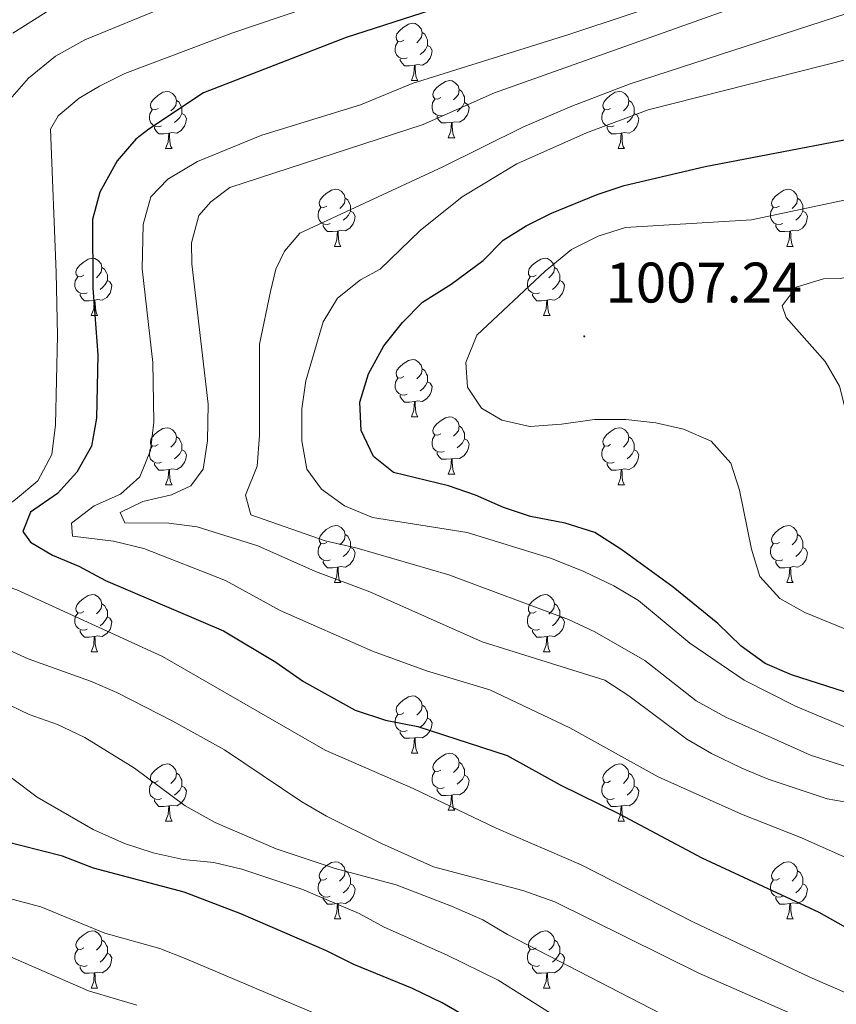
# Model space of a CAD drawing. Units: metres. Extents: x 657463 to 661986, y 4741406 to 4744478.
# Drawn here: x 658755 to 658898, y 4743150 to 4743322 of the extents above; entities that cross this region are included whole.
import ezdxf
from ezdxf.enums import TextEntityAlignment as Align

# ---------------------------------------------------------------- set-up
doc = ezdxf.new("R2010")
doc.units = ezdxf.units.M
doc.header["$MEASUREMENT"] = 0
for name, color, linetype, lineweight in [('Carátula', 7, 'Continuous', 5), ('Level 36', 19, 'Continuous', 40), ('Level 4', 36, 'Continuous', 30), ('Level 41', 39, 'Continuous', 0), ('Level 5', 36, 'Continuous', 0), ('Level 7', 1, 'Continuous', 0)]:
    doc.layers.add(name, color=color, linetype=linetype, lineweight=lineweight)
doc.styles.add('Arial', font='ARIAL.TTF', dxfattribs={"height": 0.2})

# ---------------------------------------------------------------- blocks, each defined once
blk = doc.blocks.new('5PATER')
at = {"layer": 'Carátula', "linetype": 'Continuous', "lineweight": 5}
h = blk.add_hatch(color=250, dxfattribs=at)
edge = h.paths.add_edge_path()
edge.add_ellipse((0, 0), major_axis=(-1.33, -1.34), ratio=0.999422, start_angle=0, end_angle=360)

msp = doc.modelspace()

# ---------------------------------------------------------------- linework, layer by layer
at = {"layer": 'Level 36', "color": 92, "linetype": 'Continuous', "lineweight": 0}
for points in [[(658822.35, 4743318.83), (658821.82, 4743318.57), (658821.29, 4743318.62), (658821.02, 4743318.99), (658820.97, 4743319.42), (658821.13, 4743319.94), (658821.61, 4743320.53), (658822.24, 4743321.06), (658823.14, 4743321.65), (658823.89, 4743321.81), (658824.31, 4743321.75), (658824.84, 4743321.44), (658825.37, 4743320.85), (658825.53, 4743320.21), (658825.42, 4743319.36), (658825, 4743318.83), (658824.58, 4743318.41)], [(658825.53, 4743320.21), (658826.01, 4743319.9), (658826.32, 4743319.26), (658826.48, 4743318.94), (658826.48, 4743318.36), (658826.48, 4743317.93), (658826.11, 4743317.24), (658825.69, 4743316.76), (658825.21, 4743316.34)], [(658822.93, 4743315.75), (658822.51, 4743315.59), (658821.92, 4743315.65), (658821.45, 4743315.86), (658821.02, 4743316.29), (658820.81, 4743316.87), (658820.81, 4743317.29), (658820.86, 4743317.88), (658821.29, 4743318.57)], [(658826.48, 4743317.93), (658826.94, 4743317.68), (658827.28, 4743317.07), (658827.17, 4743316.34), (658826.96, 4743315.7), (658826.38, 4743314.96), (658825.58, 4743314.48), (658824.73, 4743314.59), (658824.3, 4743314.46)], [(658824.19, 4743314.46), (658823.3, 4743314.37), (658822.46, 4743314.37), (658822.03, 4743314.8), (658821.71, 4743315.28), (658821.71, 4743315.59)], [(658823.65, 4743311.77), (658824.08, 4743312.93), (658824.19, 4743314.46), (658824.3, 4743314.46), (658824.34, 4743313.87), (658824.37, 4743313.19), (658824.44, 4743312.57), (658824.56, 4743312.17), (658824.77, 4743311.77)], [(658823.65, 4743311.77), (658824.77, 4743311.77)], [(658828.82, 4743308.8), (658828.29, 4743308.53), (658827.76, 4743308.59), (658827.5, 4743308.96), (658827.44, 4743309.38), (658827.6, 4743309.9), (658828.08, 4743310.5), (658828.72, 4743311.03), (658829.62, 4743311.61), (658830.36, 4743311.77), (658830.79, 4743311.72), (658831.32, 4743311.4), (658831.85, 4743310.82), (658832.01, 4743310.18), (658831.9, 4743309.33), (658831.47, 4743308.8), (658831.05, 4743308.37)], [(658779.27, 4743306.89), (658778.74, 4743306.63), (658778.21, 4743306.68), (658777.95, 4743307.05), (658777.89, 4743307.48), (658778.05, 4743308), (658778.53, 4743308.59), (658779.17, 4743309.12), (658780.07, 4743309.71), (658780.81, 4743309.87), (658781.23, 4743309.81), (658781.77, 4743309.5), (658782.29, 4743308.91), (658782.45, 4743308.27), (658782.35, 4743307.42), (658781.92, 4743306.89), (658781.5, 4743306.47)], [(658832.01, 4743310.18), (658832.48, 4743309.86), (658832.8, 4743309.22), (658832.96, 4743308.9), (658832.96, 4743308.32), (658832.96, 4743307.9), (658832.59, 4743307.21), (658832.17, 4743306.73), (658831.69, 4743306.31)], [(658858.59, 4743306.89), (658858.07, 4743306.63), (658857.53, 4743306.68), (658857.27, 4743307.05), (658857.21, 4743307.48), (658857.37, 4743308), (658857.85, 4743308.59), (658858.49, 4743309.12), (658859.39, 4743309.71), (658860.13, 4743309.87), (658860.56, 4743309.81), (658861.09, 4743309.5), (658861.62, 4743308.91), (658861.78, 4743308.27), (658861.67, 4743307.42), (658861.25, 4743306.89), (658860.83, 4743306.47)], [(658782.45, 4743308.27), (658782.93, 4743307.96), (658783.24, 4743307.32), (658783.4, 4743307), (658783.4, 4743306.42), (658783.4, 4743305.99), (658783.03, 4743305.3), (658782.61, 4743304.82), (658782.13, 4743304.4)], [(658829.41, 4743305.72), (658828.98, 4743305.56), (658828.4, 4743305.62), (658827.92, 4743305.83), (658827.5, 4743306.25), (658827.28, 4743306.84), (658827.28, 4743307.26), (658827.34, 4743307.84), (658827.76, 4743308.53)], [(658832.96, 4743307.9), (658833.41, 4743307.65), (658833.76, 4743307.03), (658833.65, 4743306.31), (658833.44, 4743305.67), (658832.85, 4743304.93), (658832.06, 4743304.45), (658831.21, 4743304.55), (658830.78, 4743304.42)], [(658861.78, 4743308.27), (658862.25, 4743307.96), (658862.57, 4743307.32), (658862.73, 4743307), (658862.73, 4743306.42), (658862.73, 4743305.99), (658862.36, 4743305.3), (658861.94, 4743304.82), (658861.46, 4743304.4)], [(658779.85, 4743303.81), (658779.43, 4743303.65), (658778.85, 4743303.71), (658778.37, 4743303.92), (658777.95, 4743304.35), (658777.73, 4743304.93), (658777.73, 4743305.35), (658777.79, 4743305.94), (658778.21, 4743306.63)], [(658783.4, 4743305.99), (658783.86, 4743305.74), (658784.2, 4743305.13), (658784.09, 4743304.4), (658783.88, 4743303.76), (658783.3, 4743303.02), (658782.5, 4743302.54), (658781.65, 4743302.65), (658781.22, 4743302.52)], [(658859.18, 4743303.81), (658858.75, 4743303.65), (658858.17, 4743303.71), (658857.69, 4743303.92), (658857.27, 4743304.35), (658857.05, 4743304.93), (658857.05, 4743305.35), (658857.11, 4743305.94), (658857.53, 4743306.63)], [(658862.73, 4743305.99), (658863.19, 4743305.74), (658863.53, 4743305.13), (658863.42, 4743304.4), (658863.21, 4743303.76), (658862.63, 4743303.02), (658861.83, 4743302.54), (658860.98, 4743302.65), (658860.55, 4743302.52)], [(658830.67, 4743304.42), (658829.78, 4743304.34), (658828.93, 4743304.34), (658828.51, 4743304.77), (658828.19, 4743305.24), (658828.19, 4743305.56)], [(658830.12, 4743301.74), (658830.56, 4743302.9), (658830.67, 4743304.42), (658830.78, 4743304.42), (658830.81, 4743303.84), (658830.85, 4743303.15), (658830.92, 4743302.54), (658831.03, 4743302.14), (658831.25, 4743301.74)], [(658781.11, 4743302.52), (658780.23, 4743302.43), (658779.38, 4743302.43), (658778.95, 4743302.86), (658778.63, 4743303.34), (658778.63, 4743303.65)], [(658780.57, 4743299.83), (658781, 4743300.99), (658781.11, 4743302.52), (658781.22, 4743302.52), (658781.26, 4743301.93), (658781.29, 4743301.25), (658781.36, 4743300.63), (658781.48, 4743300.23), (658781.69, 4743299.83)], [(658860.44, 4743302.52), (658859.55, 4743302.43), (658858.71, 4743302.43), (658858.28, 4743302.86), (658857.96, 4743303.34), (658857.96, 4743303.65)], [(658859.89, 4743299.83), (658860.33, 4743300.99), (658860.44, 4743302.52), (658860.55, 4743302.52), (658860.59, 4743301.93), (658860.62, 4743301.25), (658860.69, 4743300.63), (658860.81, 4743300.23), (658861.02, 4743299.83)], [(658830.12, 4743301.74), (658831.25, 4743301.74)], [(658780.57, 4743299.83), (658781.69, 4743299.83)], [(658859.89, 4743299.83), (658861.02, 4743299.83)], [(658808.85, 4743289.75), (658808.32, 4743289.49), (658807.79, 4743289.54), (658807.52, 4743289.91), (658807.47, 4743290.34), (658807.63, 4743290.86), (658808.11, 4743291.45), (658808.74, 4743291.98), (658809.64, 4743292.57), (658810.39, 4743292.73), (658810.81, 4743292.67), (658811.34, 4743292.36), (658811.87, 4743291.77), (658812.03, 4743291.13), (658811.92, 4743290.28), (658811.5, 4743289.75), (658811.08, 4743289.33)], [(658888.17, 4743289.75), (658887.64, 4743289.49), (658887.11, 4743289.54), (658886.85, 4743289.91), (658886.79, 4743290.33), (658886.95, 4743290.85), (658887.43, 4743291.45), (658888.07, 4743291.98), (658888.97, 4743292.57), (658889.71, 4743292.73), (658890.14, 4743292.67), (658890.67, 4743292.35), (658891.2, 4743291.77), (658891.36, 4743291.13), (658891.25, 4743290.28), (658890.82, 4743289.75), (658890.4, 4743289.33)], [(658812.03, 4743291.13), (658812.51, 4743290.82), (658812.82, 4743290.18), (658812.98, 4743289.86), (658812.98, 4743289.28), (658812.98, 4743288.85), (658812.61, 4743288.16), (658812.19, 4743287.68), (658811.71, 4743287.26)], [(658891.36, 4743291.13), (658891.83, 4743290.81), (658892.15, 4743290.17), (658892.31, 4743289.85), (658892.31, 4743289.27), (658892.31, 4743288.85), (658891.94, 4743288.16), (658891.52, 4743287.68), (658891.04, 4743287.26)], [(658809.43, 4743286.67), (658809.01, 4743286.51), (658808.42, 4743286.57), (658807.95, 4743286.78), (658807.52, 4743287.21), (658807.31, 4743287.79), (658807.31, 4743288.21), (658807.36, 4743288.8), (658807.79, 4743289.49)], [(658812.98, 4743288.85), (658813.44, 4743288.6), (658813.78, 4743287.99), (658813.67, 4743287.26), (658813.46, 4743286.62), (658812.88, 4743285.88), (658812.08, 4743285.4), (658811.23, 4743285.51), (658810.8, 4743285.38)], [(658888.76, 4743286.67), (658888.33, 4743286.51), (658887.75, 4743286.57), (658887.27, 4743286.78), (658886.85, 4743287.21), (658886.63, 4743287.79), (658886.63, 4743288.21), (658886.69, 4743288.79), (658887.11, 4743289.49)], [(658892.31, 4743288.85), (658892.76, 4743288.6), (658893.11, 4743287.99), (658893, 4743287.26), (658892.79, 4743286.62), (658892.2, 4743285.88), (658891.41, 4743285.4), (658890.56, 4743285.51), (658890.13, 4743285.37)], [(658810.69, 4743285.38), (658809.8, 4743285.29), (658808.96, 4743285.29), (658808.53, 4743285.72), (658808.21, 4743286.2), (658808.21, 4743286.51)], [(658810.15, 4743282.69), (658810.58, 4743283.85), (658810.69, 4743285.38), (658810.8, 4743285.38), (658810.84, 4743284.79), (658810.87, 4743284.11), (658810.94, 4743283.49), (658811.06, 4743283.09), (658811.27, 4743282.69)], [(658890.02, 4743285.37), (658889.13, 4743285.29), (658888.28, 4743285.29), (658887.86, 4743285.72), (658887.54, 4743286.19), (658887.54, 4743286.51)], [(658889.47, 4743282.69), (658889.91, 4743283.85), (658890.02, 4743285.37), (658890.13, 4743285.37), (658890.16, 4743284.79), (658890.2, 4743284.11), (658890.27, 4743283.49), (658890.38, 4743283.09), (658890.6, 4743282.69)], [(658810.15, 4743282.69), (658811.27, 4743282.69)], [(658889.47, 4743282.69), (658890.6, 4743282.69)], [(658766.21, 4743277.61), (658765.68, 4743277.35), (658765.15, 4743277.4), (658764.89, 4743277.77), (658764.83, 4743278.2), (658764.99, 4743278.72), (658765.47, 4743279.31), (658766.11, 4743279.84), (658767.01, 4743280.43), (658767.75, 4743280.59), (658768.18, 4743280.53), (658768.71, 4743280.22), (658769.24, 4743279.63), (658769.4, 4743278.99), (658769.29, 4743278.14), (658768.86, 4743277.61), (658768.44, 4743277.19)], [(658845.54, 4743277.61), (658845.01, 4743277.35), (658844.48, 4743277.4), (658844.21, 4743277.77), (658844.16, 4743278.2), (658844.32, 4743278.72), (658844.8, 4743279.31), (658845.43, 4743279.84), (658846.33, 4743280.43), (658847.08, 4743280.59), (658847.5, 4743280.53), (658848.03, 4743280.22), (658848.56, 4743279.63), (658848.72, 4743278.99), (658848.61, 4743278.14), (658848.19, 4743277.61), (658847.77, 4743277.19)], [(658769.4, 4743278.99), (658769.87, 4743278.68), (658770.19, 4743278.04), (658770.35, 4743277.72), (658770.35, 4743277.14), (658770.35, 4743276.71), (658769.98, 4743276.02), (658769.56, 4743275.54), (658769.08, 4743275.12)], [(658848.72, 4743278.99), (658849.2, 4743278.68), (658849.51, 4743278.04), (658849.67, 4743277.72), (658849.67, 4743277.14), (658849.67, 4743276.71), (658849.3, 4743276.02), (658848.88, 4743275.54), (658848.4, 4743275.12)], [(658766.8, 4743274.53), (658766.37, 4743274.37), (658765.79, 4743274.43), (658765.31, 4743274.64), (658764.89, 4743275.07), (658764.67, 4743275.65), (658764.67, 4743276.07), (658764.73, 4743276.66), (658765.15, 4743277.35)], [(658770.35, 4743276.71), (658770.8, 4743276.46), (658771.15, 4743275.85), (658771.04, 4743275.12), (658770.83, 4743274.48), (658770.24, 4743273.74), (658769.45, 4743273.26), (658768.6, 4743273.37), (658768.17, 4743273.24)], [(658846.12, 4743274.53), (658845.7, 4743274.37), (658845.11, 4743274.43), (658844.64, 4743274.64), (658844.21, 4743275.07), (658844, 4743275.65), (658844, 4743276.07), (658844.05, 4743276.66), (658844.48, 4743277.35)], [(658849.67, 4743276.71), (658850.13, 4743276.46), (658850.47, 4743275.85), (658850.36, 4743275.12), (658850.15, 4743274.48), (658849.57, 4743273.74), (658848.77, 4743273.26), (658847.92, 4743273.37), (658847.49, 4743273.24)], [(658768.06, 4743273.24), (658767.17, 4743273.15), (658766.32, 4743273.15), (658765.9, 4743273.58), (658765.58, 4743274.06), (658765.58, 4743274.37)], [(658767.51, 4743270.55), (658767.95, 4743271.71), (658768.06, 4743273.24), (658768.17, 4743273.24), (658768.2, 4743272.65), (658768.24, 4743271.97), (658768.31, 4743271.35), (658768.42, 4743270.95), (658768.64, 4743270.55)], [(658847.38, 4743273.24), (658846.49, 4743273.15), (658845.65, 4743273.15), (658845.22, 4743273.58), (658844.9, 4743274.06), (658844.9, 4743274.37)], [(658846.84, 4743270.55), (658847.27, 4743271.71), (658847.38, 4743273.24), (658847.49, 4743273.24), (658847.53, 4743272.65), (658847.56, 4743271.97), (658847.63, 4743271.35), (658847.75, 4743270.95), (658847.96, 4743270.55)], [(658767.51, 4743270.55), (658768.64, 4743270.55)], [(658846.84, 4743270.55), (658847.96, 4743270.55)], [(658822.35, 4743259.84), (658821.82, 4743259.58), (658821.29, 4743259.63), (658821.02, 4743260), (658820.97, 4743260.43), (658821.13, 4743260.95), (658821.61, 4743261.54), (658822.24, 4743262.07), (658823.14, 4743262.66), (658823.89, 4743262.82), (658824.31, 4743262.76), (658824.84, 4743262.45), (658825.37, 4743261.86), (658825.53, 4743261.22), (658825.42, 4743260.37), (658825, 4743259.84), (658824.58, 4743259.42)], [(658825.53, 4743261.22), (658826.01, 4743260.91), (658826.32, 4743260.27), (658826.48, 4743259.95), (658826.48, 4743259.37), (658826.48, 4743258.94), (658826.11, 4743258.25), (658825.69, 4743257.77), (658825.21, 4743257.35)], [(658822.93, 4743256.76), (658822.51, 4743256.6), (658821.92, 4743256.66), (658821.45, 4743256.87), (658821.02, 4743257.3), (658820.81, 4743257.88), (658820.81, 4743258.3), (658820.86, 4743258.89), (658821.29, 4743259.58)], [(658826.48, 4743258.94), (658826.94, 4743258.69), (658827.28, 4743258.08), (658827.17, 4743257.35), (658826.96, 4743256.71), (658826.38, 4743255.97), (658825.58, 4743255.49), (658824.73, 4743255.6), (658824.3, 4743255.47)], [(658824.19, 4743255.47), (658823.3, 4743255.38), (658822.46, 4743255.38), (658822.03, 4743255.81), (658821.71, 4743256.29), (658821.71, 4743256.6)], [(658823.65, 4743252.78), (658824.08, 4743253.94), (658824.19, 4743255.47), (658824.3, 4743255.47), (658824.34, 4743254.88), (658824.37, 4743254.2), (658824.44, 4743253.58), (658824.56, 4743253.18), (658824.77, 4743252.78)], [(658823.65, 4743252.78), (658824.77, 4743252.78)], [(658828.82, 4743249.81), (658828.29, 4743249.54), (658827.76, 4743249.6), (658827.5, 4743249.97), (658827.44, 4743250.39), (658827.6, 4743250.91), (658828.08, 4743251.51), (658828.72, 4743252.04), (658829.62, 4743252.62), (658830.36, 4743252.78), (658830.79, 4743252.73), (658831.32, 4743252.41), (658831.85, 4743251.83), (658832.01, 4743251.19), (658831.9, 4743250.34), (658831.47, 4743249.81), (658831.05, 4743249.38)], [(658779.27, 4743247.9), (658778.74, 4743247.64), (658778.21, 4743247.69), (658777.94, 4743248.06), (658777.89, 4743248.49), (658778.05, 4743249.01), (658778.53, 4743249.6), (658779.16, 4743250.13), (658780.06, 4743250.72), (658780.81, 4743250.88), (658781.23, 4743250.82), (658781.76, 4743250.51), (658782.29, 4743249.92), (658782.45, 4743249.28), (658782.34, 4743248.43), (658781.92, 4743247.9), (658781.5, 4743247.48)], [(658832.01, 4743251.19), (658832.48, 4743250.87), (658832.8, 4743250.23), (658832.96, 4743249.91), (658832.96, 4743249.33), (658832.96, 4743248.91), (658832.59, 4743248.22), (658832.17, 4743247.74), (658831.69, 4743247.32)], [(658858.59, 4743247.9), (658858.07, 4743247.64), (658857.53, 4743247.69), (658857.27, 4743248.06), (658857.21, 4743248.49), (658857.37, 4743249.01), (658857.85, 4743249.6), (658858.49, 4743250.13), (658859.39, 4743250.72), (658860.13, 4743250.88), (658860.56, 4743250.82), (658861.09, 4743250.51), (658861.62, 4743249.92), (658861.78, 4743249.28), (658861.67, 4743248.43), (658861.25, 4743247.9), (658860.83, 4743247.48)], [(658782.45, 4743249.28), (658782.93, 4743248.97), (658783.24, 4743248.33), (658783.4, 4743248.01), (658783.4, 4743247.43), (658783.4, 4743247), (658783.03, 4743246.31), (658782.61, 4743245.83), (658782.13, 4743245.41)], [(658829.41, 4743246.73), (658828.98, 4743246.57), (658828.4, 4743246.63), (658827.92, 4743246.84), (658827.5, 4743247.26), (658827.28, 4743247.85), (658827.28, 4743248.27), (658827.34, 4743248.85), (658827.76, 4743249.54)], [(658861.78, 4743249.28), (658862.25, 4743248.97), (658862.57, 4743248.33), (658862.73, 4743248.01), (658862.73, 4743247.43), (658862.73, 4743247), (658862.36, 4743246.31), (658861.94, 4743245.83), (658861.46, 4743245.41)], [(658779.85, 4743244.82), (658779.43, 4743244.66), (658778.84, 4743244.72), (658778.37, 4743244.93), (658777.94, 4743245.36), (658777.73, 4743245.94), (658777.73, 4743246.36), (658777.78, 4743246.95), (658778.21, 4743247.64)], [(658832.96, 4743248.91), (658833.41, 4743248.66), (658833.76, 4743248.04), (658833.65, 4743247.32), (658833.44, 4743246.68), (658832.85, 4743245.94), (658832.06, 4743245.46), (658831.21, 4743245.56), (658830.78, 4743245.43)], [(658859.18, 4743244.82), (658858.75, 4743244.66), (658858.17, 4743244.72), (658857.69, 4743244.93), (658857.27, 4743245.36), (658857.05, 4743245.94), (658857.05, 4743246.36), (658857.11, 4743246.95), (658857.53, 4743247.64)], [(658783.4, 4743247), (658783.86, 4743246.75), (658784.2, 4743246.14), (658784.09, 4743245.41), (658783.88, 4743244.77), (658783.3, 4743244.03), (658782.5, 4743243.55), (658781.65, 4743243.66), (658781.22, 4743243.53)], [(658830.67, 4743245.43), (658829.78, 4743245.35), (658828.93, 4743245.35), (658828.51, 4743245.78), (658828.19, 4743246.25), (658828.19, 4743246.57)], [(658862.73, 4743247), (658863.19, 4743246.75), (658863.53, 4743246.14), (658863.42, 4743245.41), (658863.21, 4743244.77), (658862.63, 4743244.03), (658861.83, 4743243.55), (658860.98, 4743243.66), (658860.55, 4743243.53)], [(658781.11, 4743243.53), (658780.22, 4743243.44), (658779.38, 4743243.44), (658778.95, 4743243.87), (658778.63, 4743244.35), (658778.63, 4743244.66)], [(658830.12, 4743242.75), (658830.56, 4743243.91), (658830.67, 4743245.43), (658830.78, 4743245.43), (658830.81, 4743244.85), (658830.85, 4743244.16), (658830.92, 4743243.55), (658831.03, 4743243.15), (658831.25, 4743242.75)], [(658860.44, 4743243.53), (658859.55, 4743243.44), (658858.71, 4743243.44), (658858.28, 4743243.87), (658857.96, 4743244.35), (658857.96, 4743244.66)], [(658780.57, 4743240.84), (658781, 4743242), (658781.11, 4743243.53), (658781.22, 4743243.53), (658781.26, 4743242.94), (658781.29, 4743242.26), (658781.36, 4743241.64), (658781.48, 4743241.24), (658781.69, 4743240.84)], [(658830.12, 4743242.75), (658831.25, 4743242.75)], [(658859.89, 4743240.84), (658860.33, 4743242), (658860.44, 4743243.53), (658860.55, 4743243.53), (658860.59, 4743242.94), (658860.62, 4743242.26), (658860.69, 4743241.64), (658860.81, 4743241.24), (658861.02, 4743240.84)], [(658780.57, 4743240.84), (658781.69, 4743240.84)], [(658859.89, 4743240.84), (658861.02, 4743240.84)], [(658808.85, 4743230.76), (658808.32, 4743230.49), (658807.79, 4743230.55), (658807.52, 4743230.92), (658807.47, 4743231.35), (658807.63, 4743231.87), (658808.11, 4743232.46), (658808.74, 4743232.99), (658809.64, 4743233.57), (658810.39, 4743233.73), (658810.81, 4743233.68), (658811.34, 4743233.37), (658811.87, 4743232.78), (658812.03, 4743232.14), (658811.92, 4743231.29), (658811.5, 4743230.76), (658811.08, 4743230.33)], [(658888.17, 4743230.76), (658887.64, 4743230.49), (658887.11, 4743230.55), (658886.85, 4743230.92), (658886.79, 4743231.34), (658886.95, 4743231.86), (658887.43, 4743232.46), (658888.07, 4743232.99), (658888.97, 4743233.57), (658889.71, 4743233.73), (658890.14, 4743233.68), (658890.67, 4743233.36), (658891.2, 4743232.78), (658891.36, 4743232.14), (658891.25, 4743231.29), (658890.82, 4743230.76), (658890.4, 4743230.33)], [(658812.03, 4743232.14), (658812.51, 4743231.83), (658812.82, 4743231.19), (658812.98, 4743230.87), (658812.98, 4743230.29), (658812.98, 4743229.86), (658812.61, 4743229.17), (658812.19, 4743228.69), (658811.71, 4743228.27)], [(658891.36, 4743232.14), (658891.83, 4743231.82), (658892.15, 4743231.18), (658892.31, 4743230.86), (658892.31, 4743230.28), (658892.31, 4743229.86), (658891.94, 4743229.17), (658891.52, 4743228.69), (658891.04, 4743228.27)], [(658809.43, 4743227.68), (658809.01, 4743227.52), (658808.42, 4743227.58), (658807.95, 4743227.79), (658807.52, 4743228.21), (658807.31, 4743228.8), (658807.31, 4743229.22), (658807.36, 4743229.81), (658807.79, 4743230.49)], [(658888.76, 4743227.68), (658888.33, 4743227.52), (658887.75, 4743227.58), (658887.27, 4743227.79), (658886.85, 4743228.21), (658886.63, 4743228.8), (658886.63, 4743229.22), (658886.69, 4743229.8), (658887.11, 4743230.49)], [(658812.98, 4743229.86), (658813.44, 4743229.61), (658813.78, 4743228.99), (658813.67, 4743228.27), (658813.46, 4743227.63), (658812.88, 4743226.89), (658812.08, 4743226.41), (658811.23, 4743226.51), (658810.8, 4743226.39)], [(658892.31, 4743229.86), (658892.76, 4743229.61), (658893.11, 4743228.99), (658893, 4743228.27), (658892.79, 4743227.63), (658892.2, 4743226.89), (658891.41, 4743226.41), (658890.56, 4743226.51), (658890.13, 4743226.38)], [(658810.69, 4743226.39), (658809.8, 4743226.3), (658808.96, 4743226.3), (658808.53, 4743226.73), (658808.21, 4743227.21), (658808.21, 4743227.52)], [(658890.02, 4743226.38), (658889.13, 4743226.3), (658888.28, 4743226.3), (658887.86, 4743226.73), (658887.54, 4743227.2), (658887.54, 4743227.52)], [(658810.15, 4743223.7), (658810.58, 4743224.86), (658810.69, 4743226.39), (658810.8, 4743226.39), (658810.84, 4743225.8), (658810.87, 4743225.11), (658810.94, 4743224.5), (658811.06, 4743224.1), (658811.27, 4743223.7)], [(658889.47, 4743223.7), (658889.91, 4743224.86), (658890.02, 4743226.38), (658890.13, 4743226.38), (658890.16, 4743225.8), (658890.2, 4743225.11), (658890.27, 4743224.5), (658890.38, 4743224.1), (658890.6, 4743223.7)], [(658810.15, 4743223.7), (658811.27, 4743223.7)], [(658889.47, 4743223.7), (658890.6, 4743223.7)], [(658766.21, 4743218.62), (658765.68, 4743218.36), (658765.15, 4743218.41), (658764.89, 4743218.78), (658764.83, 4743219.21), (658764.99, 4743219.73), (658765.47, 4743220.32), (658766.11, 4743220.85), (658767.01, 4743221.44), (658767.75, 4743221.6), (658768.17, 4743221.54), (658768.71, 4743221.23), (658769.23, 4743220.64), (658769.39, 4743220), (658769.29, 4743219.15), (658768.86, 4743218.62), (658768.44, 4743218.2)], [(658845.54, 4743218.62), (658845.01, 4743218.35), (658844.48, 4743218.41), (658844.21, 4743218.78), (658844.16, 4743219.21), (658844.32, 4743219.73), (658844.8, 4743220.32), (658845.43, 4743220.85), (658846.33, 4743221.43), (658847.08, 4743221.59), (658847.5, 4743221.54), (658848.03, 4743221.23), (658848.56, 4743220.64), (658848.72, 4743220), (658848.61, 4743219.15), (658848.19, 4743218.62), (658847.77, 4743218.19)], [(658769.39, 4743220), (658769.87, 4743219.69), (658770.19, 4743219.05), (658770.35, 4743218.73), (658770.35, 4743218.15), (658770.35, 4743217.72), (658769.97, 4743217.03), (658769.55, 4743216.55), (658769.07, 4743216.13)], [(658848.72, 4743220), (658849.2, 4743219.69), (658849.51, 4743219.05), (658849.67, 4743218.73), (658849.67, 4743218.15), (658849.67, 4743217.72), (658849.3, 4743217.03), (658848.88, 4743216.55), (658848.4, 4743216.13)], [(658766.79, 4743215.54), (658766.37, 4743215.38), (658765.79, 4743215.44), (658765.31, 4743215.65), (658764.89, 4743216.08), (658764.67, 4743216.66), (658764.67, 4743217.08), (658764.73, 4743217.67), (658765.15, 4743218.36)], [(658846.12, 4743215.54), (658845.7, 4743215.38), (658845.11, 4743215.44), (658844.64, 4743215.65), (658844.21, 4743216.07), (658844, 4743216.66), (658844, 4743217.08), (658844.05, 4743217.67), (658844.48, 4743218.35)], [(658770.35, 4743217.72), (658770.8, 4743217.47), (658771.15, 4743216.86), (658771.03, 4743216.13), (658770.83, 4743215.49), (658770.24, 4743214.75), (658769.45, 4743214.27), (658768.59, 4743214.38), (658768.17, 4743214.25)], [(658849.67, 4743217.72), (658850.13, 4743217.47), (658850.47, 4743216.85), (658850.36, 4743216.13), (658850.15, 4743215.49), (658849.57, 4743214.75), (658848.77, 4743214.27), (658847.92, 4743214.37), (658847.49, 4743214.25)], [(658768.05, 4743214.25), (658767.17, 4743214.16), (658766.32, 4743214.16), (658765.89, 4743214.59), (658765.57, 4743215.07), (658765.57, 4743215.38)], [(658847.38, 4743214.25), (658846.49, 4743214.16), (658845.65, 4743214.16), (658845.22, 4743214.59), (658844.9, 4743215.07), (658844.9, 4743215.38)], [(658767.51, 4743211.56), (658767.95, 4743212.72), (658768.05, 4743214.25), (658768.17, 4743214.25), (658768.2, 4743213.66), (658768.23, 4743212.98), (658768.31, 4743212.36), (658768.42, 4743211.96), (658768.63, 4743211.56)], [(658846.84, 4743211.56), (658847.27, 4743212.72), (658847.38, 4743214.25), (658847.49, 4743214.25), (658847.53, 4743213.66), (658847.56, 4743212.97), (658847.63, 4743212.36), (658847.75, 4743211.96), (658847.96, 4743211.56)], [(658767.51, 4743211.56), (658768.63, 4743211.56)], [(658846.84, 4743211.56), (658847.96, 4743211.56)], [(658822.35, 4743200.85), (658821.82, 4743200.59), (658821.29, 4743200.64), (658821.02, 4743201.01), (658820.97, 4743201.44), (658821.13, 4743201.96), (658821.61, 4743202.55), (658822.24, 4743203.08), (658823.14, 4743203.67), (658823.89, 4743203.83), (658824.31, 4743203.77), (658824.84, 4743203.46), (658825.37, 4743202.87), (658825.53, 4743202.23), (658825.42, 4743201.38), (658825, 4743200.85), (658824.58, 4743200.43)], [(658822.93, 4743197.77), (658822.51, 4743197.61), (658821.92, 4743197.67), (658821.45, 4743197.88), (658821.02, 4743198.31), (658820.81, 4743198.89), (658820.81, 4743199.31), (658820.86, 4743199.9), (658821.29, 4743200.59)], [(658825.53, 4743202.23), (658826.01, 4743201.92), (658826.32, 4743201.28), (658826.48, 4743200.96), (658826.48, 4743200.38), (658826.48, 4743199.95), (658826.11, 4743199.26), (658825.69, 4743198.78), (658825.21, 4743198.36)], [(658826.48, 4743199.95), (658826.94, 4743199.7), (658827.28, 4743199.09), (658827.17, 4743198.36), (658826.96, 4743197.72), (658826.38, 4743196.98), (658825.58, 4743196.5), (658824.73, 4743196.61), (658824.3, 4743196.48)], [(658824.19, 4743196.48), (658823.3, 4743196.39), (658822.46, 4743196.39), (658822.03, 4743196.82), (658821.71, 4743197.3), (658821.71, 4743197.61)], [(658823.65, 4743193.79), (658824.08, 4743194.95), (658824.19, 4743196.48), (658824.3, 4743196.48), (658824.34, 4743195.89), (658824.37, 4743195.21), (658824.44, 4743194.59), (658824.56, 4743194.19), (658824.77, 4743193.79)], [(658823.65, 4743193.79), (658824.77, 4743193.79)], [(658828.82, 4743190.82), (658828.29, 4743190.55), (658827.76, 4743190.61), (658827.5, 4743190.98), (658827.44, 4743191.4), (658827.6, 4743191.92), (658828.08, 4743192.52), (658828.72, 4743193.05), (658829.62, 4743193.63), (658830.36, 4743193.79), (658830.79, 4743193.74), (658831.32, 4743193.42), (658831.85, 4743192.84), (658832.01, 4743192.2), (658831.9, 4743191.35), (658831.47, 4743190.82), (658831.05, 4743190.39)], [(658832.01, 4743192.2), (658832.48, 4743191.88), (658832.8, 4743191.24), (658832.96, 4743190.92), (658832.96, 4743190.34), (658832.96, 4743189.92), (658832.59, 4743189.23), (658832.17, 4743188.75), (658831.69, 4743188.33)], [(658779.27, 4743188.91), (658778.74, 4743188.65), (658778.21, 4743188.7), (658777.94, 4743189.07), (658777.89, 4743189.5), (658778.05, 4743190.02), (658778.53, 4743190.61), (658779.16, 4743191.14), (658780.06, 4743191.73), (658780.81, 4743191.89), (658781.23, 4743191.83), (658781.76, 4743191.52), (658782.29, 4743190.93), (658782.45, 4743190.29), (658782.34, 4743189.44), (658781.92, 4743188.91), (658781.5, 4743188.49)], [(658782.45, 4743190.29), (658782.93, 4743189.98), (658783.24, 4743189.34), (658783.4, 4743189.02), (658783.4, 4743188.44), (658783.4, 4743188.01), (658783.03, 4743187.32), (658782.61, 4743186.84), (658782.13, 4743186.42)], [(658829.41, 4743187.74), (658828.98, 4743187.58), (658828.4, 4743187.64), (658827.92, 4743187.85), (658827.5, 4743188.27), (658827.28, 4743188.86), (658827.28, 4743189.28), (658827.34, 4743189.86), (658827.76, 4743190.55)], [(658858.59, 4743188.91), (658858.07, 4743188.65), (658857.53, 4743188.7), (658857.27, 4743189.07), (658857.21, 4743189.5), (658857.37, 4743190.02), (658857.85, 4743190.61), (658858.49, 4743191.14), (658859.39, 4743191.73), (658860.13, 4743191.89), (658860.56, 4743191.83), (658861.09, 4743191.52), (658861.62, 4743190.93), (658861.78, 4743190.29), (658861.67, 4743189.44), (658861.24, 4743188.91), (658860.82, 4743188.49)], [(658861.78, 4743190.29), (658862.25, 4743189.98), (658862.57, 4743189.34), (658862.73, 4743189.02), (658862.73, 4743188.44), (658862.73, 4743188.01), (658862.36, 4743187.32), (658861.94, 4743186.84), (658861.46, 4743186.42)], [(658779.85, 4743185.83), (658779.43, 4743185.67), (658778.84, 4743185.73), (658778.37, 4743185.94), (658777.94, 4743186.37), (658777.73, 4743186.95), (658777.73, 4743187.37), (658777.78, 4743187.96), (658778.21, 4743188.65)], [(658832.96, 4743189.92), (658833.41, 4743189.67), (658833.76, 4743189.05), (658833.65, 4743188.33), (658833.44, 4743187.69), (658832.85, 4743186.95), (658832.06, 4743186.47), (658831.21, 4743186.57), (658830.78, 4743186.44)], [(658859.18, 4743185.83), (658858.75, 4743185.67), (658858.17, 4743185.73), (658857.69, 4743185.94), (658857.27, 4743186.37), (658857.05, 4743186.95), (658857.05, 4743187.37), (658857.11, 4743187.96), (658857.53, 4743188.65)], [(658783.4, 4743188.01), (658783.86, 4743187.76), (658784.2, 4743187.15), (658784.09, 4743186.42), (658783.88, 4743185.78), (658783.3, 4743185.04), (658782.5, 4743184.56), (658781.65, 4743184.67), (658781.22, 4743184.54)], [(658830.67, 4743186.44), (658829.78, 4743186.36), (658828.93, 4743186.36), (658828.51, 4743186.79), (658828.19, 4743187.26), (658828.19, 4743187.58)], [(658862.73, 4743188.01), (658863.18, 4743187.76), (658863.53, 4743187.15), (658863.42, 4743186.42), (658863.21, 4743185.78), (658862.62, 4743185.04), (658861.83, 4743184.56), (658860.98, 4743184.67), (658860.55, 4743184.54)], [(658781.11, 4743184.54), (658780.22, 4743184.45), (658779.38, 4743184.45), (658778.95, 4743184.88), (658778.63, 4743185.36), (658778.63, 4743185.67)], [(658830.12, 4743183.76), (658830.56, 4743184.92), (658830.67, 4743186.44), (658830.78, 4743186.44), (658830.81, 4743185.86), (658830.85, 4743185.17), (658830.92, 4743184.56), (658831.03, 4743184.16), (658831.25, 4743183.76)], [(658860.44, 4743184.54), (658859.55, 4743184.45), (658858.7, 4743184.45), (658858.28, 4743184.88), (658857.96, 4743185.36), (658857.96, 4743185.67)], [(658780.57, 4743181.85), (658781, 4743183.01), (658781.11, 4743184.54), (658781.22, 4743184.54), (658781.26, 4743183.95), (658781.29, 4743183.27), (658781.36, 4743182.65), (658781.48, 4743182.25), (658781.69, 4743181.85)], [(658830.12, 4743183.76), (658831.25, 4743183.76)], [(658859.89, 4743181.85), (658860.33, 4743183.01), (658860.44, 4743184.54), (658860.55, 4743184.54), (658860.58, 4743183.95), (658860.62, 4743183.27), (658860.69, 4743182.65), (658860.8, 4743182.25), (658861.02, 4743181.85)], [(658780.57, 4743181.85), (658781.69, 4743181.85)], [(658859.89, 4743181.85), (658861.02, 4743181.85)], [(658808.85, 4743171.77), (658808.31, 4743171.5), (658807.79, 4743171.56), (658807.52, 4743171.93), (658807.47, 4743172.35), (658807.63, 4743172.87), (658808.11, 4743173.47), (658808.74, 4743174), (658809.64, 4743174.58), (658810.39, 4743174.74), (658810.81, 4743174.69), (658811.34, 4743174.37), (658811.87, 4743173.79), (658812.03, 4743173.15), (658811.92, 4743172.3), (658811.49, 4743171.77), (658811.07, 4743171.34)], [(658888.17, 4743171.77), (658887.64, 4743171.5), (658887.11, 4743171.56), (658886.85, 4743171.93), (658886.79, 4743172.35), (658886.95, 4743172.87), (658887.43, 4743173.47), (658888.07, 4743174), (658888.97, 4743174.58), (658889.71, 4743174.74), (658890.14, 4743174.69), (658890.67, 4743174.37), (658891.2, 4743173.79), (658891.36, 4743173.15), (658891.25, 4743172.3), (658890.82, 4743171.77), (658890.4, 4743171.34)], [(658812.03, 4743173.15), (658812.51, 4743172.83), (658812.82, 4743172.19), (658812.98, 4743171.87), (658812.98, 4743171.29), (658812.98, 4743170.87), (658812.61, 4743170.18), (658812.19, 4743169.7), (658811.71, 4743169.28)], [(658891.36, 4743173.15), (658891.83, 4743172.83), (658892.15, 4743172.19), (658892.31, 4743171.87), (658892.31, 4743171.29), (658892.31, 4743170.87), (658891.94, 4743170.18), (658891.52, 4743169.7), (658891.04, 4743169.28)], [(658809.43, 4743168.69), (658809.01, 4743168.53), (658808.42, 4743168.59), (658807.95, 4743168.8), (658807.52, 4743169.22), (658807.31, 4743169.81), (658807.31, 4743170.23), (658807.36, 4743170.81), (658807.79, 4743171.5)], [(658888.76, 4743168.69), (658888.33, 4743168.53), (658887.75, 4743168.59), (658887.27, 4743168.8), (658886.85, 4743169.22), (658886.63, 4743169.81), (658886.63, 4743170.23), (658886.69, 4743170.81), (658887.11, 4743171.5)], [(658812.98, 4743170.87), (658813.43, 4743170.62), (658813.78, 4743170), (658813.67, 4743169.28), (658813.46, 4743168.64), (658812.87, 4743167.9), (658812.08, 4743167.42), (658811.23, 4743167.52), (658810.8, 4743167.39)], [(658892.31, 4743170.87), (658892.76, 4743170.62), (658893.11, 4743170), (658893, 4743169.28), (658892.79, 4743168.64), (658892.2, 4743167.9), (658891.41, 4743167.42), (658890.56, 4743167.52), (658890.13, 4743167.39)], [(658810.69, 4743167.39), (658809.8, 4743167.31), (658808.95, 4743167.31), (658808.53, 4743167.74), (658808.21, 4743168.21), (658808.21, 4743168.53)], [(658890.02, 4743167.39), (658889.13, 4743167.31), (658888.28, 4743167.31), (658887.86, 4743167.74), (658887.54, 4743168.21), (658887.54, 4743168.53)], [(658810.15, 4743164.71), (658810.58, 4743165.87), (658810.69, 4743167.39), (658810.8, 4743167.39), (658810.83, 4743166.81), (658810.87, 4743166.12), (658810.94, 4743165.51), (658811.05, 4743165.11), (658811.27, 4743164.71)], [(658889.47, 4743164.71), (658889.91, 4743165.87), (658890.02, 4743167.39), (658890.13, 4743167.39), (658890.16, 4743166.81), (658890.2, 4743166.12), (658890.27, 4743165.51), (658890.38, 4743165.11), (658890.6, 4743164.71)], [(658810.15, 4743164.71), (658811.27, 4743164.71)], [(658889.47, 4743164.71), (658890.6, 4743164.71)], [(658766.21, 4743159.63), (658765.68, 4743159.37), (658765.15, 4743159.42), (658764.89, 4743159.79), (658764.83, 4743160.21), (658764.99, 4743160.73), (658765.47, 4743161.33), (658766.11, 4743161.86), (658767.01, 4743162.45), (658767.75, 4743162.61), (658768.17, 4743162.55), (658768.71, 4743162.23), (658769.23, 4743161.65), (658769.39, 4743161.01), (658769.29, 4743160.16), (658768.86, 4743159.63), (658768.44, 4743159.21)], [(658845.54, 4743159.63), (658845.01, 4743159.36), (658844.48, 4743159.42), (658844.21, 4743159.79), (658844.16, 4743160.21), (658844.32, 4743160.73), (658844.8, 4743161.33), (658845.43, 4743161.86), (658846.33, 4743162.44), (658847.08, 4743162.6), (658847.5, 4743162.55), (658848.03, 4743162.23), (658848.56, 4743161.65), (658848.72, 4743161.01), (658848.61, 4743160.16), (658848.19, 4743159.63), (658847.77, 4743159.2)], [(658769.39, 4743161.01), (658769.87, 4743160.69), (658770.19, 4743160.05), (658770.35, 4743159.73), (658770.35, 4743159.15), (658770.35, 4743158.73), (658769.97, 4743158.04), (658769.55, 4743157.56), (658769.07, 4743157.14)], [(658848.72, 4743161.01), (658849.2, 4743160.69), (658849.51, 4743160.05), (658849.67, 4743159.73), (658849.67, 4743159.15), (658849.67, 4743158.73), (658849.3, 4743158.04), (658848.88, 4743157.56), (658848.4, 4743157.14)], [(658766.79, 4743156.55), (658766.37, 4743156.39), (658765.79, 4743156.45), (658765.31, 4743156.66), (658764.89, 4743157.09), (658764.67, 4743157.67), (658764.67, 4743158.09), (658764.73, 4743158.67), (658765.15, 4743159.37)], [(658846.12, 4743156.55), (658845.7, 4743156.39), (658845.11, 4743156.45), (658844.64, 4743156.66), (658844.21, 4743157.08), (658844, 4743157.67), (658844, 4743158.09), (658844.05, 4743158.67), (658844.48, 4743159.36)], [(658770.35, 4743158.73), (658770.8, 4743158.48), (658771.15, 4743157.87), (658771.03, 4743157.14), (658770.83, 4743156.5), (658770.24, 4743155.76), (658769.45, 4743155.28), (658768.59, 4743155.39), (658768.17, 4743155.25)], [(658849.67, 4743158.73), (658850.13, 4743158.48), (658850.47, 4743157.86), (658850.36, 4743157.14), (658850.15, 4743156.5), (658849.57, 4743155.76), (658848.77, 4743155.28), (658847.92, 4743155.38), (658847.49, 4743155.25)], [(658768.05, 4743155.25), (658767.17, 4743155.17), (658766.32, 4743155.17), (658765.89, 4743155.6), (658765.57, 4743156.07), (658765.57, 4743156.39)], [(658847.38, 4743155.25), (658846.49, 4743155.17), (658845.65, 4743155.17), (658845.22, 4743155.6), (658844.9, 4743156.07), (658844.9, 4743156.39)], [(658767.51, 4743152.57), (658767.95, 4743153.73), (658768.05, 4743155.25), (658768.17, 4743155.25), (658768.2, 4743154.67), (658768.23, 4743153.99), (658768.31, 4743153.37), (658768.42, 4743152.97), (658768.63, 4743152.57)], [(658846.84, 4743152.57), (658847.27, 4743153.73), (658847.38, 4743155.25), (658847.49, 4743155.25), (658847.53, 4743154.67), (658847.56, 4743153.98), (658847.63, 4743153.37), (658847.75, 4743152.97), (658847.96, 4743152.57)], [(658767.51, 4743152.57), (658768.63, 4743152.57)], [(658846.84, 4743152.57), (658847.96, 4743152.57)]]:
    msp.add_lwpolyline(points, dxfattribs=at)
at = {"layer": 'Level 4', "color": 36, "linetype": 'Continuous', "lineweight": 30}
for points in [[(658827.1, 4743324.13, 975), (658812.22, 4743319.33, 975), (658787.21, 4743309.6, 975), (658777.64, 4743303.27, 975), (658775.32, 4743301.46, 975), (658772.06, 4743297.68, 975), (658769.05, 4743292.2, 975), (658767.75, 4743287.37, 975), (658767.81, 4743275.38, 975), (658768.67, 4743263.68, 975), (658768.46, 4743252.54, 975), (658767.57, 4743247.62, 975), (658765.02, 4743243.05, 975), (658761.61, 4743239.32, 975), (658756.85, 4743236.06, 975), (658755.53, 4743232.68, 975), (658756.86, 4743230.8, 975), (658760.71, 4743228.54, 975), (658765.33, 4743226.58, 975), (658770, 4743224.08, 975), (658790.72, 4743215.22, 975), (658799.88, 4743209.74, 975), (658804.75, 4743206.37, 975), (658813.81, 4743201.32, 975), (658819.11, 4743199.59, 975), (658824.8, 4743198.45, 975), (658840.47, 4743193.39, 975), (658849.73, 4743188.23, 975), (658860.22, 4743183.09, 975), (658874.58, 4743175.44, 975), (658895.09, 4743165.87, 975), (658908.93, 4743158.11, 975)], [(658905.78, 4743202.56, 1000), (658890.27, 4743207.51, 1000), (658885.69, 4743209.53, 1000), (658881.47, 4743212.57, 1000), (658877.4, 4743216.51, 1000), (658869.57, 4743222.92, 1000), (658860.54, 4743229.48, 1000), (658855.82, 4743232.51, 1000), (658850.63, 4743234.14, 1000), (658844.54, 4743235.31, 1000), (658839.79, 4743236.86, 1000), (658834.91, 4743239.05, 1000), (658830.17, 4743240.67, 1000), (658820.49, 4743242.99, 1000), (658817.01, 4743245.83, 1000), (658814.85, 4743250.38, 1000), (658814.61, 4743255.37, 1000), (658816.12, 4743260.32, 1000), (658818.82, 4743265.24, 1000), (658822.12, 4743269.32, 1000), (658825.6, 4743272.91, 1000), (658830.62, 4743276.05, 1000), (658836.21, 4743280.21, 1000), (658839.74, 4743283.76, 1000), (658843.75, 4743286.27, 1000), (658848.22, 4743288.5, 1000), (658856.22, 4743291.8, 1000), (658860.96, 4743293.37, 1000), (658875.16, 4743296.69, 1000), (658915.12, 4743304.38, 1000)], [(658853.05, 4743136.05, 950), (658829.03, 4743149.97, 950), (658823.82, 4743152.51, 950), (658813.59, 4743156.71, 950), (658808.79, 4743159.13, 950), (658793.77, 4743165.58, 950), (658783.79, 4743169.38, 950), (658767.92, 4743173.61, 950), (658762.47, 4743175.73, 950), (658751.37, 4743178.51, 950), (658746.73, 4743180.37, 950), (658742.41, 4743184.27, 950), (658738.61, 4743188.53, 950), (658735.01, 4743192, 950), (658726.53, 4743197.62, 950), (658722.4, 4743201.04, 950), (658718.73, 4743204.44, 950), (658711.38, 4743212.91, 950), (658708.94, 4743217.28, 950), (658708.53, 4743220.48, 950), (658713.58, 4743230.28, 950), (658716.31, 4743234.83, 950)]]:
    msp.add_polyline3d(points, dxfattribs=at)
at = {"layer": 'Level 5', "color": 36, "linetype": 'Continuous', "lineweight": 0}
for points in [[(658902.15, 4743174.41, 980), (658892.03, 4743178.91, 980), (658881.55, 4743183.06, 980), (658866.94, 4743189.65, 980), (658851.44, 4743198.2, 980), (658837.39, 4743204.87, 980), (658826.33, 4743208.25, 980), (658816.82, 4743211.68, 980), (658800.67, 4743218.8, 980), (658791.09, 4743224.07, 980), (658776.77, 4743229.66, 980), (658771.41, 4743231, 980), (658764.21, 4743231.83, 980), (658764.07, 4743234.14, 980), (658768.06, 4743237.17, 980), (658772.68, 4743239.23, 980), (658776.06, 4743242.23, 980), (658777.9, 4743246.89, 980), (658778.5, 4743251.87, 980), (658778.31, 4743262.3, 980), (658776.45, 4743278.72, 980), (658776.65, 4743286.51, 980), (658777.99, 4743291.36, 980), (658780.93, 4743294.5, 980), (658786.17, 4743297.56, 980), (658797.45, 4743302.22, 980), (658814.71, 4743307.49, 980), (658823.8, 4743311.25, 980), (658851.28, 4743319.84, 980), (658894.42, 4743334.21, 980)], [(658902.79, 4743150.45, 970), (658893.52, 4743154.49, 970), (658873.11, 4743164.13, 970), (658853.41, 4743174.19, 970), (658838.5, 4743180.61, 970), (658823.97, 4743187.61, 970), (658808.53, 4743194.3, 970), (658780.04, 4743210.76, 970), (658754.45, 4743222.41, 970), (658741.9, 4743226.79, 970), (658741.18, 4743228.8, 970), (658754.23, 4743238.31, 970), (658758.18, 4743241.55, 970), (658760.64, 4743246.18, 970), (658761.24, 4743251.37, 970), (658761.61, 4743267.03, 970), (658761.36, 4743278.12, 970), (658760.35, 4743303.26, 970), (658761.75, 4743305.61, 970), (658765.43, 4743308.69, 970), (658768.94, 4743310.81, 970), (658773.43, 4743313, 970), (658792.17, 4743320.08, 970), (658827.13, 4743331.93, 970)], [(658913.94, 4743186.91, 990), (658893.61, 4743193.43, 990), (658878.79, 4743200.09, 990), (658873.61, 4743202.97, 990), (658864.61, 4743210.01, 990), (658855.82, 4743215.09, 990), (658851.19, 4743217.26, 990), (658830.24, 4743225.09, 990), (658814.12, 4743229.73, 990), (658808.52, 4743231.03, 990), (658795.49, 4743235.57, 990), (658794.54, 4743239.05, 990), (658796.63, 4743244.13, 990), (658797.02, 4743249.52, 990), (658797.01, 4743265.54, 990), (658798.93, 4743274.77, 990), (658799.87, 4743278.67, 990), (658801.41, 4743281.85, 990), (658804.09, 4743284.98, 990), (658829.16, 4743296.61, 990), (658843.2, 4743303.58, 990), (658851.77, 4743307.28, 990), (658862.02, 4743311.21, 990), (658915.81, 4743328.73, 990)], [(658838.25, 4743309.62, 985), (658886.37, 4743326.8, 985)], [(658775.5, 4743149.56, 940), (658767.03, 4743152.09, 940), (658746.89, 4743160.89, 940), (658741.28, 4743164.95, 940), (658730.23, 4743174.11, 940), (658725.79, 4743178.74, 940), (658716.63, 4743185.42, 940), (658701.45, 4743198.83, 940), (658694.99, 4743203.86, 940), (658691.73, 4743207.64, 940), (658691.38, 4743209.07, 940), (658692.08, 4743214.09, 940), (658694.23, 4743223.51, 940), (658695.81, 4743228.89, 940), (658700.02, 4743237.99, 940), (658704.49, 4743245.63, 940), (658705.75, 4743248.62, 940), (658707.23, 4743253.39, 940), (658711.72, 4743280.45, 940), (658712.8, 4743283.17, 940), (658720.34, 4743316.11, 940), (658722.01, 4743321.76, 940), (658724.17, 4743326.27, 940)], [(658753.78, 4743320.07, 960), (658762.97, 4743325.89, 960)], [(658753.27, 4743308.43, 965), (658756.53, 4743312.2, 965), (658761.25, 4743316.06, 965), (658766.37, 4743318.93, 965), (658780.95, 4743324.87, 965)], [(658904.26, 4743236.04, 1010), (658898.69, 4743258.14, 1010), (658896.21, 4743262.5, 1010), (658889.39, 4743270.23, 1010), (658888.67, 4743272.28, 1010), (658891.13, 4743275.53, 1010), (658895.89, 4743277, 1010), (658898.89, 4743277.03, 1010), (658905.01, 4743278.46, 1010), (658920.88, 4743280.1, 1010), (658925.73, 4743280.89, 1010), (658932.47, 4743282.49, 1010), (658940.71, 4743285.49, 1010), (658949.71, 4743289.87, 1010), (658954.03, 4743292.39, 1010), (658959.11, 4743295.78, 1010), (658963.04, 4743298.86, 1010), (658972.62, 4743307.25, 1010), (658976.88, 4743310.58, 1010), (658995.46, 4743322.91, 1010)], [(658901.99, 4743197.41, 995), (658890.99, 4743202.04, 995), (658882.01, 4743206.57, 995), (658872.49, 4743213.08, 995), (658863.45, 4743220.57, 995), (658859.15, 4743223.13, 995), (658853.86, 4743225.66, 995), (658848.21, 4743227.91, 995), (658833.45, 4743232.51, 995), (658816.84, 4743235.11, 995), (658811.93, 4743237.15, 995), (658807.89, 4743240.09, 995), (658805.35, 4743243.59, 995), (658804.47, 4743248.56, 995), (658804.46, 4743254.17, 995), (658805.14, 4743259.12, 995), (658808.19, 4743269.43, 995), (658810.7, 4743273.61, 995), (658814.73, 4743276.81, 995), (658818.16, 4743278.7, 995), (658825.17, 4743285.44, 995), (658832.58, 4743291.37, 995), (658842.17, 4743297.14, 995), (658854.35, 4743302.58, 995), (658865.18, 4743306.61, 995), (658918.26, 4743320.07, 995)], [(658901.95, 4743184.86, 985), (658896.55, 4743185.79, 985), (658886.2, 4743189.23, 985), (658881.58, 4743191.14, 985), (658876.26, 4743193.72, 985), (658871.95, 4743196.25, 985), (658861.78, 4743203.87, 985), (658857.58, 4743206.58, 985), (658836.06, 4743213.33, 985), (658816.37, 4743222.08, 985), (658806.84, 4743225.64, 985), (658796.72, 4743230.13, 985), (658786.07, 4743233.5, 985), (658781.11, 4743234.12, 985), (658773.42, 4743234.16, 985), (658772.62, 4743236, 985), (658776.59, 4743237.93, 985), (658781.59, 4743239.09, 985), (658784.98, 4743240.69, 985), (658787.17, 4743243.63, 985), (658787.9, 4743248.57, 985), (658788, 4743255.01, 985), (658785.14, 4743279.61, 985), (658785.11, 4743283.28, 985), (658786.41, 4743288.12, 985), (658788.47, 4743290.5, 985), (658791.84, 4743293, 985), (658825.69, 4743304.09, 985), (658838.25, 4743309.62, 985)], [(658883.3, 4743229.55, 1005), (658881.18, 4743239.93, 1005), (658879.65, 4743244.68, 1005), (658876.2, 4743248.52, 1005), (658871.38, 4743250.63, 1005), (658866.5, 4743251.73, 1005), (658861.28, 4743252.29, 1005), (658855.73, 4743252.31, 1005), (658849.96, 4743251.48, 1005), (658844.43, 4743251.09, 1005), (658839.54, 4743252.22, 1005), (658835.95, 4743254.32, 1005), (658833.52, 4743257.99, 1005), (658833.19, 4743262.34, 1005), (658835.11, 4743267.13, 1005), (658847.11, 4743278.35, 1005), (658851.7, 4743282.13, 1005), (658856.41, 4743284.47, 1005), (658861.17, 4743285.98, 1005), (658883.3, 4743287.33, 1005), (658906.75, 4743292.31, 1005)], [(658907.97, 4743212.19, 1005), (658892.63, 4743218.43, 1005), (658888.28, 4743220.89, 1005), (658884.75, 4743224.78, 1005), (658883.3, 4743229.55, 1005)], [(658889.68, 4743148.34, 965), (658874.07, 4743155.2, 965), (658848.78, 4743167.71, 965), (658843.2, 4743169.71, 965), (658827.54, 4743173.82, 965), (658818.39, 4743177.95, 965), (658808.76, 4743182.74, 965), (658804.43, 4743185.24, 965), (658790.89, 4743194.38, 965), (658781.8, 4743199.42, 965), (658771.98, 4743204.44, 965), (658767.38, 4743206.41, 965), (658756.48, 4743210.35, 965), (658751.83, 4743212.41, 965)], [(658885.23, 4743138.85, 960), (658840.52, 4743161.99, 960), (658836.2, 4743164.52, 960), (658830.71, 4743166.93, 960), (658820.98, 4743170.68, 960), (658810.26, 4743173.53, 960), (658799.95, 4743177.03, 960), (658789.22, 4743181.63, 960), (658783.97, 4743184.56, 960), (658775.13, 4743191.14, 960), (658766.38, 4743196.52, 960), (658761.63, 4743198.82, 960), (658756.66, 4743200.54, 960), (658751.77, 4743202.88, 960)], [(658871.29, 4743133.48, 955), (658838.86, 4743153.94, 955), (658829.81, 4743158.43, 955), (658818.89, 4743163.29, 955), (658814.49, 4743165.66, 955), (658804.42, 4743169.91, 955), (658793.91, 4743173.44, 955), (658789.04, 4743174.59, 955), (658783.61, 4743175.11, 955), (658778.38, 4743176.29, 955), (658773.35, 4743177.96, 955), (658767.88, 4743180.38, 955), (658758.06, 4743186.09, 955), (658749.93, 4743192.14, 955)], [(658818.77, 4743143.02, 945), (658784.3, 4743157.67, 945), (658779.52, 4743159.51, 945), (658769.89, 4743162.2, 945), (658758.7, 4743166.8, 945), (658752.94, 4743168.33, 945)]]:
    msp.add_polyline3d(points, dxfattribs=at)

# ---------------------------------------------------------------- block references
at = {"layer": 'Level 7', "color": 19, "linetype": 'Continuous', "lineweight": 0, "xscale": 0.09999983015004542, "yscale": 0.09999983015004542}
msp.add_blockref('5PATER', (658853.96, 4743266.9, 1007.25), dxfattribs=at)

# ---------------------------------------------------------------- texts
at = {"layer": 'Level 41', "color": 19, "linetype": 'Continuous', "lineweight": 0, "style": 'Arial'}
msp.add_text('1007.24', height=7, dxfattribs=at).set_placement((658857.71, 4743270.65, 1007.25), align=Align.BOTTOM_LEFT)

doc.saveas('drawing.dxf')
